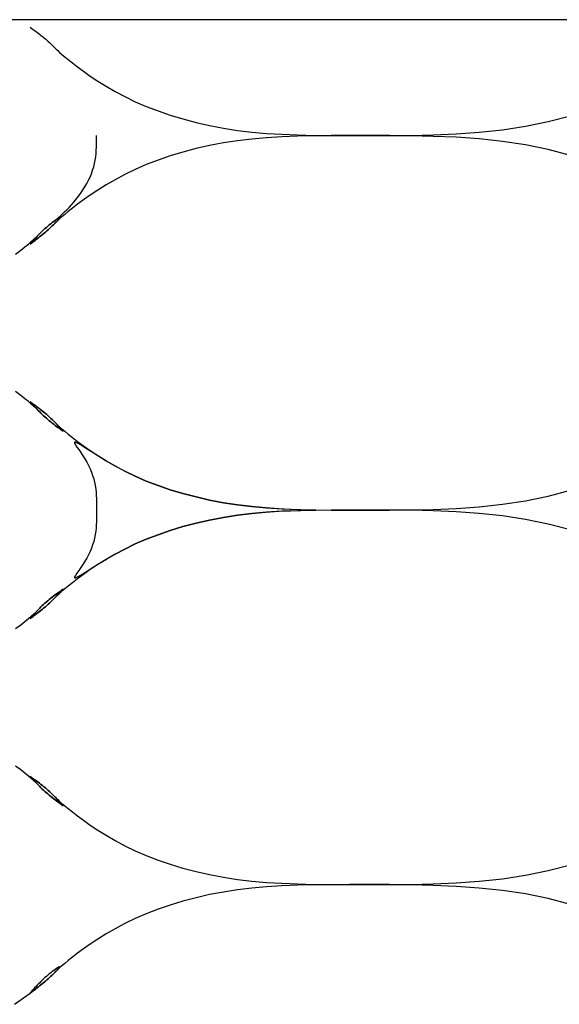
# Model space of a CAD drawing. Extents: x 132 to 1787, y 124 to 1247.
# Drawn here: x 1093 to 1101, y 752 to 766 of the extents above; entities that cross this region are included whole.
import ezdxf

# ---------------------------------------------------------------- set-up
doc = ezdxf.new("R2010")
doc.units = 0
doc.header["$LTSCALE"] = 2.5
doc.header["$MEASUREMENT"] = 0
doc.layers.add('_0-2__U_6587_U_5B57', color=7, linetype='CONTINUOUS')

msp = doc.modelspace()

# ---------------------------------------------------------------- linework, layer by layer
at = {"layer": '_0-2__U_6587_U_5B57', "color": 7, "linetype": 'Continuous'}
for p, q in [((1102.194, 765.545), (1084.194, 765.545)), ((1093.293, 765.443), (1093.322, 765.421)), ((1093.322, 765.421), (1093.335, 765.412)), ((1093.335, 765.412), (1093.349, 765.402)), ((1093.349, 765.402), (1093.366, 765.389)), ((1093.366, 765.389), (1093.384, 765.376)), ((1093.384, 765.376), (1093.403, 765.361)), ((1093.403, 765.361), (1093.423, 765.345)), ((1093.423, 765.345), (1093.444, 765.329)), ((1093.444, 765.329), (1093.465, 765.313)), ((1093.465, 765.313), (1093.485, 765.296)), ((1093.485, 765.296), (1093.505, 765.279)), ((1093.505, 765.279), (1093.525, 765.263)), ((1093.525, 765.263), (1093.544, 765.245)), ((1093.544, 765.245), (1093.563, 765.228)), ((1093.563, 765.228), (1093.582, 765.211)), ((1093.582, 765.211), (1093.6, 765.194)), ((1093.6, 765.194), (1093.618, 765.176)), ((1093.618, 765.176), (1093.635, 765.158)), ((1093.635, 765.158), (1093.654, 765.139)), ((1093.654, 765.139), (1093.676, 765.118)), ((1093.676, 765.118), (1093.702, 765.094)), ((1093.702, 765.094), (1093.733, 765.066)), ((1093.733, 765.066), (1093.772, 765.033)), ((1093.772, 765.033), (1093.82, 764.994)), ((1093.82, 764.994), (1093.879, 764.947)), ((1093.879, 764.947), (1093.949, 764.893)), ((1093.949, 764.893), (1094.031, 764.833)), ((1094.031, 764.833), (1094.124, 764.767)), ((1094.124, 764.767), (1094.229, 764.698)), ((1094.229, 764.698), (1094.343, 764.626)), ((1094.343, 764.626), (1094.468, 764.554)), ((1094.468, 764.554), (1094.603, 764.482)), ((1094.603, 764.482), (1094.747, 764.412)), ((1094.747, 764.412), (1094.899, 764.346)), ((1094.899, 764.346), (1095.061, 764.284)), ((1095.061, 764.284), (1095.229, 764.226)), ((1095.229, 764.226), (1095.405, 764.173)), ((1100.452, 764.137), (1100.758, 764.218)), ((1095.405, 764.173), (1095.586, 764.125)), ((1095.586, 764.125), (1095.773, 764.082)), ((1095.773, 764.082), (1095.964, 764.046)), ((1099.819, 764.025), (1100.138, 764.073)), ((1100.138, 764.073), (1100.452, 764.137)), ((1094.211, 763.852), (1094.211, 763.944)), ((1095.964, 764.046), (1096.159, 764.015)), ((1096.159, 764.015), (1096.357, 763.992)), ((1096.357, 763.992), (1096.561, 763.974)), ((1096.561, 763.974), (1096.77, 763.961)), ((1096.77, 763.926), (1096.561, 763.913)), ((1096.77, 763.961), (1096.988, 763.953)), ((1096.988, 763.935), (1096.77, 763.926)), ((1096.988, 763.953), (1097.216, 763.947)), ((1097.216, 763.94), (1096.988, 763.935)), ((1097.216, 763.947), (1097.455, 763.945)), ((1097.455, 763.943), (1097.216, 763.94)), ((1097.455, 763.945), (1097.708, 763.944)), ((1097.708, 763.944), (1097.455, 763.943)), ((1097.975, 763.944), (1097.708, 763.944)), ((1097.708, 763.944), (1097.975, 763.944)), ((1098.259, 763.943), (1097.975, 763.944)), ((1097.975, 763.944), (1098.259, 763.944)), ((1098.259, 763.944), (1098.556, 763.947)), ((1098.556, 763.941), (1098.259, 763.943)), ((1098.556, 763.947), (1098.864, 763.954)), ((1098.864, 763.933), (1098.556, 763.941)), ((1098.864, 763.954), (1099.179, 763.968)), ((1099.179, 763.92), (1098.864, 763.933)), ((1099.179, 763.968), (1099.499, 763.991)), ((1099.499, 763.897), (1099.179, 763.92)), ((1099.499, 763.991), (1099.819, 764.025)), ((1094.208, 763.741), (1094.21, 763.782)), ((1094.21, 763.782), (1094.211, 763.819)), ((1094.211, 763.819), (1094.211, 763.852)), ((1095.773, 763.805), (1095.586, 763.763)), ((1095.964, 763.842), (1095.773, 763.805)), ((1096.159, 763.872), (1095.964, 763.842)), ((1096.357, 763.896), (1096.159, 763.872)), ((1096.561, 763.913), (1096.357, 763.896)), ((1099.819, 763.862), (1099.499, 763.897)), ((1100.138, 763.814), (1099.819, 763.862)), ((1100.452, 763.751), (1100.138, 763.814)), ((1094.193, 763.605), (1094.2, 763.652)), ((1094.2, 763.652), (1094.205, 763.698)), ((1094.205, 763.698), (1094.208, 763.741)), ((1095.229, 763.662), (1095.061, 763.604)), ((1095.405, 763.715), (1095.229, 763.662)), ((1095.586, 763.763), (1095.405, 763.715)), ((1100.758, 763.669), (1100.452, 763.751)), ((1094.158, 763.464), (1094.172, 763.511)), ((1094.172, 763.511), (1094.184, 763.558)), ((1094.184, 763.558), (1094.193, 763.605)), ((1094.899, 763.542), (1094.747, 763.475)), ((1095.061, 763.604), (1094.899, 763.542)), ((1094.123, 763.371), (1094.141, 763.417)), ((1094.141, 763.417), (1094.158, 763.464)), ((1094.603, 763.406), (1094.468, 763.334)), ((1094.747, 763.475), (1094.603, 763.406)), ((1094.052, 763.236), (1094.078, 763.281)), ((1094.078, 763.281), (1094.101, 763.326)), ((1094.101, 763.326), (1094.123, 763.371)), ((1094.343, 763.262), (1094.229, 763.19)), ((1094.468, 763.334), (1094.343, 763.262)), ((1093.931, 763.065), (1093.963, 763.106)), ((1093.963, 763.106), (1093.995, 763.148)), ((1093.995, 763.148), (1094.024, 763.192)), ((1094.024, 763.192), (1094.052, 763.236)), ((1094.124, 763.121), (1094.031, 763.055)), ((1094.229, 763.19), (1094.124, 763.121)), ((1093.832, 762.951), (1093.865, 762.987)), ((1093.865, 762.987), (1093.898, 763.025)), ((1093.949, 762.994), (1093.879, 762.94)), ((1093.898, 763.025), (1093.931, 763.065)), ((1094.031, 763.055), (1093.949, 762.994)), ((1093.69, 762.814), (1093.715, 762.836)), ((1093.715, 762.836), (1093.742, 762.861)), ((1093.772, 762.855), (1093.733, 762.821)), ((1093.742, 762.861), (1093.77, 762.888)), ((1093.77, 762.888), (1093.801, 762.918)), ((1093.82, 762.894), (1093.772, 762.855)), ((1093.801, 762.918), (1093.832, 762.951)), ((1093.879, 762.94), (1093.82, 762.894)), ((1093.538, 762.691), (1093.558, 762.708)), ((1093.558, 762.708), (1093.538, 762.691)), ((1093.558, 762.708), (1093.579, 762.724)), ((1093.579, 762.724), (1093.558, 762.708)), ((1093.579, 762.724), (1093.599, 762.741)), ((1093.599, 762.741), (1093.579, 762.724)), ((1093.6, 762.694), (1093.582, 762.676)), ((1093.582, 762.676), (1093.6, 762.694)), ((1093.599, 762.741), (1093.621, 762.758)), ((1093.62, 762.757), (1093.599, 762.741)), ((1093.618, 762.711), (1093.6, 762.694)), ((1093.6, 762.694), (1093.618, 762.711)), ((1093.635, 762.729), (1093.618, 762.711)), ((1093.618, 762.711), (1093.635, 762.729)), ((1093.639, 762.771), (1093.62, 762.757)), ((1093.621, 762.758), (1093.643, 762.776)), ((1093.654, 762.748), (1093.635, 762.729)), ((1093.635, 762.729), (1093.651, 762.746)), ((1093.657, 762.784), (1093.639, 762.771)), ((1093.643, 762.776), (1093.666, 762.794)), ((1093.651, 762.746), (1093.666, 762.762)), ((1093.676, 762.769), (1093.654, 762.748)), ((1093.672, 762.795), (1093.657, 762.784)), ((1093.666, 762.794), (1093.69, 762.814)), ((1093.666, 762.762), (1093.679, 762.777)), ((1093.685, 762.803), (1093.672, 762.795)), ((1093.702, 762.793), (1093.676, 762.769)), ((1093.679, 762.777), (1093.689, 762.789)), ((1093.694, 762.808), (1093.685, 762.803)), ((1093.689, 762.789), (1093.697, 762.799)), ((1093.7, 762.809), (1093.694, 762.808)), ((1093.697, 762.799), (1093.7, 762.806)), ((1093.7, 762.806), (1093.7, 762.809)), ((1093.733, 762.821), (1093.702, 762.793)), ((1093.389, 762.551), (1093.408, 762.57)), ((1093.408, 762.57), (1093.392, 762.553)), ((1093.408, 762.57), (1093.426, 762.588)), ((1093.426, 762.588), (1093.408, 762.57)), ((1093.444, 762.558), (1093.423, 762.542)), ((1093.423, 762.542), (1093.444, 762.558)), ((1093.426, 762.588), (1093.444, 762.605)), ((1093.444, 762.605), (1093.426, 762.588)), ((1093.444, 762.605), (1093.462, 762.623)), ((1093.462, 762.623), (1093.444, 762.605)), ((1093.465, 762.575), (1093.444, 762.558)), ((1093.444, 762.558), (1093.465, 762.575)), ((1093.462, 762.623), (1093.48, 762.64)), ((1093.48, 762.64), (1093.462, 762.623)), ((1093.485, 762.591), (1093.465, 762.575)), ((1093.465, 762.575), (1093.485, 762.591)), ((1093.48, 762.64), (1093.499, 762.657)), ((1093.499, 762.657), (1093.48, 762.64)), ((1093.505, 762.608), (1093.485, 762.591)), ((1093.485, 762.591), (1093.505, 762.608)), ((1093.499, 762.657), (1093.519, 762.674)), ((1093.519, 762.674), (1093.499, 762.657)), ((1093.525, 762.625), (1093.505, 762.608)), ((1093.505, 762.608), (1093.525, 762.625)), ((1093.519, 762.674), (1093.538, 762.691)), ((1093.538, 762.691), (1093.519, 762.674)), ((1093.544, 762.642), (1093.525, 762.625)), ((1093.525, 762.625), (1093.544, 762.642)), ((1093.563, 762.659), (1093.544, 762.642)), ((1093.544, 762.642), (1093.563, 762.659)), ((1093.582, 762.676), (1093.563, 762.659)), ((1093.563, 762.659), (1093.582, 762.676)), ((1093.223, 762.405), (1093.271, 762.444)), ((1093.271, 762.444), (1093.31, 762.478)), ((1093.323, 762.479), (1093.293, 762.445)), ((1093.335, 762.475), (1093.293, 762.445)), ((1093.293, 762.445), (1093.322, 762.466)), ((1093.31, 762.478), (1093.342, 762.506)), ((1093.322, 762.466), (1093.335, 762.475)), ((1093.334, 762.491), (1093.323, 762.479)), ((1093.347, 762.504), (1093.334, 762.491)), ((1093.349, 762.486), (1093.335, 762.475)), ((1093.335, 762.475), (1093.349, 762.486)), ((1093.342, 762.506), (1093.368, 762.53)), ((1093.361, 762.52), (1093.347, 762.504)), ((1093.366, 762.498), (1093.349, 762.486)), ((1093.349, 762.486), (1093.366, 762.498)), ((1093.376, 762.536), (1093.361, 762.52)), ((1093.384, 762.512), (1093.366, 762.498)), ((1093.366, 762.498), (1093.384, 762.512)), ((1093.368, 762.53), (1093.389, 762.551)), ((1093.392, 762.553), (1093.376, 762.536)), ((1093.403, 762.526), (1093.384, 762.512)), ((1093.384, 762.512), (1093.403, 762.526)), ((1093.423, 762.542), (1093.403, 762.526)), ((1093.403, 762.526), (1093.423, 762.542)), ((1093.094, 762.305), (1093.164, 762.359)), ((1093.164, 762.359), (1093.223, 762.405)), ((1093.164, 760.352), (1093.094, 760.406)), ((1093.223, 760.305), (1093.164, 760.352)), ((1093.271, 760.266), (1093.223, 760.305)), ((1093.31, 760.233), (1093.271, 760.266)), ((1093.293, 760.266), (1093.322, 760.245)), ((1093.322, 760.245), (1093.335, 760.236)), ((1093.342, 760.205), (1093.31, 760.233)), ((1093.335, 760.236), (1093.349, 760.225)), ((1093.368, 760.181), (1093.342, 760.205)), ((1093.344, 760.221), (1093.343, 760.218)), ((1093.343, 760.218), (1093.347, 760.211)), ((1093.349, 760.22), (1093.344, 760.221)), ((1093.347, 760.211), (1093.354, 760.201)), ((1093.349, 760.225), (1093.366, 760.213)), ((1093.358, 760.215), (1093.349, 760.22)), ((1093.354, 760.201), (1093.364, 760.188)), ((1093.371, 760.207), (1093.358, 760.215)), ((1093.364, 760.188), (1093.377, 760.174)), ((1093.366, 760.213), (1093.384, 760.199)), ((1093.389, 760.16), (1093.368, 760.181)), ((1093.387, 760.196), (1093.371, 760.207)), ((1093.377, 760.174), (1093.392, 760.158)), ((1093.384, 760.199), (1093.403, 760.184)), ((1093.404, 760.183), (1093.387, 760.196)), ((1093.408, 760.141), (1093.389, 760.16)), ((1093.392, 760.158), (1093.408, 760.14)), ((1093.403, 760.184), (1093.423, 760.169)), ((1093.424, 760.168), (1093.404, 760.183)), ((1093.426, 760.123), (1093.408, 760.141)), ((1093.408, 760.14), (1093.426, 760.123)), ((1093.423, 760.169), (1093.444, 760.153)), ((1093.444, 760.153), (1093.424, 760.168)), ((1093.444, 760.105), (1093.426, 760.123)), ((1093.426, 760.123), (1093.444, 760.105)), ((1093.444, 760.153), (1093.465, 760.136)), ((1093.465, 760.136), (1093.444, 760.153)), ((1093.465, 760.136), (1093.485, 760.12)), ((1093.485, 760.12), (1093.465, 760.136)), ((1093.485, 760.12), (1093.505, 760.103)), ((1093.505, 760.103), (1093.485, 760.12)), ((1093.462, 760.088), (1093.444, 760.105)), ((1093.444, 760.105), (1093.462, 760.088)), ((1093.48, 760.071), (1093.462, 760.088)), ((1093.462, 760.088), (1093.48, 760.071)), ((1093.499, 760.054), (1093.48, 760.071)), ((1093.48, 760.071), (1093.499, 760.054)), ((1093.519, 760.037), (1093.499, 760.054)), ((1093.499, 760.054), (1093.519, 760.037)), ((1093.505, 760.103), (1093.525, 760.086)), ((1093.525, 760.086), (1093.505, 760.103)), ((1093.538, 760.02), (1093.519, 760.037)), ((1093.519, 760.037), (1093.538, 760.02)), ((1093.525, 760.086), (1093.544, 760.069)), ((1093.544, 760.069), (1093.525, 760.086)), ((1093.558, 760.003), (1093.538, 760.02)), ((1093.538, 760.02), (1093.558, 760.003)), ((1093.544, 760.069), (1093.563, 760.052)), ((1093.563, 760.052), (1093.544, 760.069)), ((1093.579, 759.986), (1093.558, 760.003)), ((1093.558, 760.003), (1093.579, 759.986)), ((1093.563, 760.052), (1093.582, 760.034)), ((1093.582, 760.034), (1093.563, 760.052)), ((1093.599, 759.97), (1093.579, 759.986)), ((1093.579, 759.986), (1093.599, 759.97)), ((1093.582, 760.034), (1093.6, 760.017)), ((1093.6, 760.017), (1093.582, 760.034)), ((1093.6, 760.017), (1093.618, 759.999)), ((1093.618, 759.999), (1093.6, 760.017)), ((1093.618, 759.999), (1093.635, 759.982)), ((1093.635, 759.982), (1093.618, 759.999)), ((1093.635, 759.982), (1093.654, 759.963)), ((1093.652, 759.964), (1093.635, 759.982)), ((1093.62, 759.954), (1093.599, 759.97)), ((1093.599, 759.97), (1093.62, 759.954)), ((1093.64, 759.938), (1093.62, 759.954)), ((1093.62, 759.954), (1093.64, 759.938)), ((1093.659, 759.924), (1093.64, 759.938)), ((1093.64, 759.938), (1093.659, 759.924)), ((1093.668, 759.948), (1093.652, 759.964)), ((1093.654, 759.963), (1093.676, 759.942)), ((1093.678, 759.91), (1093.659, 759.924)), ((1093.659, 759.924), (1093.678, 759.91)), ((1093.683, 759.931), (1093.668, 759.948)), ((1093.676, 759.942), (1093.702, 759.918)), ((1093.694, 759.898), (1093.678, 759.91)), ((1093.678, 759.91), (1093.694, 759.898)), ((1093.697, 759.916), (1093.683, 759.931)), ((1093.709, 759.887), (1093.694, 759.898)), ((1093.694, 759.898), (1093.709, 759.887)), ((1093.709, 759.903), (1093.697, 759.916)), ((1093.702, 759.918), (1093.733, 759.89)), ((1093.72, 759.891), (1093.709, 759.903)), ((1093.721, 759.878), (1093.709, 759.887)), ((1093.709, 759.887), (1093.75, 759.857)), ((1093.729, 759.881), (1093.72, 759.891)), ((1093.75, 759.857), (1093.721, 759.878)), ((1093.75, 759.857), (1093.729, 759.881)), ((1093.733, 759.89), (1093.772, 759.856)), ((1093.772, 759.856), (1093.82, 759.817)), ((1093.82, 759.817), (1093.879, 759.771)), ((1093.879, 759.771), (1093.949, 759.717)), ((1093.921, 759.705), (1093.908, 759.704)), ((1093.908, 759.704), (1093.909, 759.692)), ((1093.95, 759.691), (1093.921, 759.705)), ((1093.949, 759.717), (1094.031, 759.656)), ((1093.909, 759.692), (1093.92, 759.669)), ((1093.92, 759.669), (1093.94, 759.639)), ((1093.94, 759.639), (1093.966, 759.603)), ((1093.997, 759.664), (1093.95, 759.691)), ((1093.966, 759.603), (1093.995, 759.562)), ((1094.061, 759.623), (1093.997, 759.664)), ((1094.031, 759.656), (1094.124, 759.59)), ((1094.142, 759.571), (1094.061, 759.623)), ((1094.124, 759.59), (1094.229, 759.521)), ((1094.237, 759.511), (1094.142, 759.571)), ((1093.995, 759.562), (1094.024, 759.519)), ((1094.024, 759.519), (1094.052, 759.475)), ((1094.052, 759.475), (1094.078, 759.43)), ((1094.078, 759.43), (1094.101, 759.385)), ((1094.229, 759.521), (1094.343, 759.449)), ((1094.347, 759.445), (1094.237, 759.511)), ((1094.343, 759.449), (1094.468, 759.377)), ((1094.469, 759.376), (1094.347, 759.445)), ((1094.101, 759.385), (1094.123, 759.339)), ((1094.123, 759.339), (1094.141, 759.293)), ((1094.141, 759.293), (1094.158, 759.247)), ((1094.468, 759.377), (1094.603, 759.305)), ((1094.603, 759.305), (1094.469, 759.376)), ((1094.747, 759.236), (1094.603, 759.305)), ((1094.603, 759.305), (1094.747, 759.236)), ((1094.158, 759.247), (1094.172, 759.2)), ((1094.172, 759.2), (1094.184, 759.153)), ((1094.899, 759.169), (1094.747, 759.236)), ((1094.747, 759.236), (1094.899, 759.169)), ((1095.061, 759.107), (1094.899, 759.169)), ((1094.899, 759.169), (1095.061, 759.107)), ((1094.184, 759.153), (1094.193, 759.105)), ((1094.193, 759.105), (1094.2, 759.058)), ((1094.2, 759.058), (1094.205, 759.013)), ((1095.229, 759.049), (1095.061, 759.107)), ((1095.061, 759.107), (1095.229, 759.049)), ((1095.405, 758.996), (1095.229, 759.049)), ((1095.229, 759.049), (1095.405, 758.996)), ((1100.452, 758.96), (1100.758, 759.041)), ((1094.205, 759.013), (1094.208, 758.969)), ((1094.208, 758.969), (1094.21, 758.929)), ((1094.21, 758.929), (1094.211, 758.892)), ((1094.211, 758.892), (1094.211, 758.859)), ((1095.586, 758.948), (1095.405, 758.996)), ((1095.405, 758.996), (1095.586, 758.948)), ((1095.773, 758.905), (1095.586, 758.948)), ((1095.586, 758.948), (1095.773, 758.905)), ((1095.964, 758.869), (1095.773, 758.905)), ((1095.773, 758.905), (1095.964, 758.869)), ((1099.819, 758.849), (1100.138, 758.896)), ((1100.138, 758.896), (1100.452, 758.96)), ((1094.211, 758.859), (1094.211, 758.767)), ((1094.211, 758.767), (1094.211, 758.702)), ((1096.159, 758.839), (1095.964, 758.869)), ((1095.964, 758.869), (1096.159, 758.839)), ((1096.356, 758.815), (1096.159, 758.839)), ((1096.159, 758.839), (1096.357, 758.815)), ((1096.549, 758.797), (1096.356, 758.815)), ((1096.357, 758.815), (1096.561, 758.797)), ((1096.731, 758.785), (1096.549, 758.797)), ((1096.549, 758.737), (1096.731, 758.75)), ((1096.561, 758.797), (1096.77, 758.785)), ((1096.77, 758.75), (1096.561, 758.737)), ((1096.896, 758.776), (1096.731, 758.785)), ((1096.731, 758.75), (1096.896, 758.758)), ((1096.77, 758.785), (1096.988, 758.776)), ((1096.988, 758.758), (1096.77, 758.75)), ((1097.036, 758.771), (1096.896, 758.776)), ((1096.896, 758.758), (1097.036, 758.763)), ((1096.988, 758.776), (1097.216, 758.771)), ((1097.216, 758.763), (1096.988, 758.758)), ((1097.145, 758.768), (1097.036, 758.771)), ((1097.036, 758.763), (1097.145, 758.766)), ((1097.215, 758.767), (1097.145, 758.768)), ((1097.145, 758.766), (1097.215, 758.767)), ((1097.215, 758.767), (1097.24, 758.767)), ((1097.24, 758.767), (1097.215, 758.767)), ((1097.216, 758.771), (1097.455, 758.768)), ((1097.455, 758.766), (1097.216, 758.763)), ((1097.455, 758.768), (1097.708, 758.767)), ((1097.708, 758.767), (1097.455, 758.766)), ((1097.975, 758.767), (1097.708, 758.767)), ((1097.708, 758.767), (1097.975, 758.767)), ((1098.259, 758.767), (1097.975, 758.767)), ((1097.975, 758.767), (1098.259, 758.767)), ((1098.259, 758.767), (1098.556, 758.77)), ((1098.556, 758.764), (1098.259, 758.767)), ((1098.556, 758.77), (1098.864, 758.777)), ((1098.864, 758.757), (1098.556, 758.764)), ((1098.864, 758.777), (1099.179, 758.791)), ((1099.179, 758.743), (1098.864, 758.757)), ((1099.179, 758.791), (1099.499, 758.814)), ((1099.499, 758.814), (1099.819, 758.849)), ((1094.211, 758.642), (1094.21, 758.605)), ((1094.211, 758.702), (1094.211, 758.675)), ((1094.211, 758.675), (1094.211, 758.642)), ((1095.586, 758.586), (1095.773, 758.629)), ((1095.773, 758.629), (1095.586, 758.586)), ((1095.773, 758.629), (1095.964, 758.665)), ((1095.964, 758.665), (1095.773, 758.629)), ((1095.964, 758.665), (1096.159, 758.695)), ((1096.159, 758.695), (1095.964, 758.665)), ((1096.159, 758.695), (1096.356, 758.719)), ((1096.357, 758.719), (1096.159, 758.695)), ((1096.356, 758.719), (1096.549, 758.737)), ((1096.561, 758.737), (1096.357, 758.719)), ((1099.499, 758.72), (1099.179, 758.743)), ((1099.819, 758.686), (1099.499, 758.72)), ((1100.138, 758.638), (1099.819, 758.686)), ((1100.452, 758.574), (1100.138, 758.638)), ((1094.2, 758.476), (1094.193, 758.429)), ((1094.205, 758.521), (1094.2, 758.476)), ((1094.208, 758.565), (1094.205, 758.521)), ((1094.21, 758.605), (1094.208, 758.565)), ((1095.061, 758.427), (1095.229, 758.485)), ((1095.229, 758.485), (1095.061, 758.427)), ((1095.229, 758.485), (1095.405, 758.538)), ((1095.405, 758.538), (1095.229, 758.485)), ((1095.405, 758.538), (1095.586, 758.586)), ((1095.586, 758.586), (1095.405, 758.538)), ((1100.758, 758.493), (1100.452, 758.574)), ((1094.184, 758.381), (1094.172, 758.334)), ((1094.193, 758.429), (1094.184, 758.381)), ((1094.747, 758.299), (1094.899, 758.365)), ((1094.899, 758.365), (1094.747, 758.299)), ((1094.899, 758.365), (1095.061, 758.427)), ((1095.061, 758.427), (1094.899, 758.365)), ((1094.141, 758.241), (1094.123, 758.195)), ((1094.158, 758.287), (1094.141, 758.241)), ((1094.172, 758.334), (1094.158, 758.287)), ((1094.603, 758.229), (1094.468, 758.157)), ((1094.469, 758.158), (1094.603, 758.229)), ((1094.603, 758.229), (1094.747, 758.299)), ((1094.747, 758.299), (1094.603, 758.229)), ((1094.078, 758.104), (1094.052, 758.059)), ((1094.101, 758.149), (1094.078, 758.104)), ((1094.123, 758.195), (1094.101, 758.149)), ((1094.343, 758.085), (1094.229, 758.013)), ((1094.237, 758.023), (1094.347, 758.089)), ((1094.468, 758.157), (1094.343, 758.085)), ((1094.347, 758.089), (1094.469, 758.158)), ((1093.966, 757.931), (1093.94, 757.895)), ((1093.995, 757.972), (1093.966, 757.931)), ((1094.024, 758.015), (1093.995, 757.972)), ((1094.052, 758.059), (1094.024, 758.015)), ((1094.124, 757.944), (1094.031, 757.878)), ((1094.061, 757.911), (1094.142, 757.963)), ((1094.229, 758.013), (1094.124, 757.944)), ((1094.142, 757.963), (1094.237, 758.023)), ((1093.949, 757.817), (1093.879, 757.763)), ((1093.909, 757.843), (1093.908, 757.83)), ((1093.908, 757.83), (1093.921, 757.83)), ((1093.92, 757.865), (1093.909, 757.843)), ((1093.94, 757.895), (1093.92, 757.865)), ((1093.921, 757.83), (1093.95, 757.843)), ((1094.031, 757.878), (1093.949, 757.817)), ((1093.95, 757.843), (1093.997, 757.871)), ((1093.997, 757.871), (1094.061, 757.911)), ((1093.709, 757.647), (1093.75, 757.678)), ((1093.772, 757.678), (1093.733, 757.645)), ((1093.82, 757.717), (1093.772, 757.678)), ((1093.879, 757.763), (1093.82, 757.717)), ((1093.538, 757.514), (1093.558, 757.531)), ((1093.558, 757.531), (1093.538, 757.514)), ((1093.558, 757.531), (1093.579, 757.548)), ((1093.579, 757.548), (1093.558, 757.531)), ((1093.579, 757.548), (1093.599, 757.564)), ((1093.599, 757.564), (1093.579, 757.548)), ((1093.599, 757.564), (1093.62, 757.581)), ((1093.62, 757.58), (1093.599, 757.564)), ((1093.618, 757.535), (1093.6, 757.517)), ((1093.6, 757.517), (1093.618, 757.535)), ((1093.635, 757.553), (1093.618, 757.535)), ((1093.618, 757.535), (1093.635, 757.552)), ((1093.62, 757.581), (1093.64, 757.596)), ((1093.639, 757.595), (1093.62, 757.58)), ((1093.654, 757.571), (1093.635, 757.553)), ((1093.635, 757.552), (1093.651, 757.569)), ((1093.657, 757.608), (1093.639, 757.595)), ((1093.64, 757.596), (1093.659, 757.611)), ((1093.651, 757.569), (1093.666, 757.585)), ((1093.676, 757.592), (1093.654, 757.571)), ((1093.672, 757.618), (1093.657, 757.608)), ((1093.659, 757.611), (1093.678, 757.624)), ((1093.666, 757.585), (1093.679, 757.6)), ((1093.685, 757.626), (1093.672, 757.618)), ((1093.702, 757.616), (1093.676, 757.592)), ((1093.678, 757.624), (1093.694, 757.637)), ((1093.679, 757.6), (1093.689, 757.613)), ((1093.694, 757.631), (1093.685, 757.626)), ((1093.689, 757.613), (1093.697, 757.623)), ((1093.694, 757.637), (1093.709, 757.647)), ((1093.7, 757.632), (1093.694, 757.631)), ((1093.697, 757.623), (1093.7, 757.629)), ((1093.7, 757.629), (1093.7, 757.632)), ((1093.733, 757.645), (1093.702, 757.616)), ((1093.389, 757.374), (1093.408, 757.393)), ((1093.408, 757.394), (1093.392, 757.376)), ((1093.408, 757.393), (1093.426, 757.411)), ((1093.426, 757.411), (1093.408, 757.394)), ((1093.426, 757.411), (1093.444, 757.429)), ((1093.444, 757.429), (1093.426, 757.411)), ((1093.444, 757.429), (1093.462, 757.446)), ((1093.462, 757.446), (1093.444, 757.429)), ((1093.465, 757.398), (1093.444, 757.381)), ((1093.444, 757.381), (1093.465, 757.398)), ((1093.462, 757.446), (1093.48, 757.463)), ((1093.48, 757.463), (1093.462, 757.446)), ((1093.485, 757.415), (1093.465, 757.398)), ((1093.465, 757.398), (1093.485, 757.415)), ((1093.48, 757.463), (1093.499, 757.48)), ((1093.499, 757.48), (1093.48, 757.463)), ((1093.505, 757.431), (1093.485, 757.415)), ((1093.485, 757.415), (1093.505, 757.431)), ((1093.499, 757.48), (1093.519, 757.498)), ((1093.519, 757.498), (1093.499, 757.48)), ((1093.525, 757.448), (1093.505, 757.431)), ((1093.505, 757.431), (1093.525, 757.448)), ((1093.519, 757.498), (1093.538, 757.514)), ((1093.538, 757.514), (1093.519, 757.498)), ((1093.544, 757.465), (1093.525, 757.448)), ((1093.525, 757.448), (1093.544, 757.465)), ((1093.563, 757.482), (1093.544, 757.465)), ((1093.544, 757.465), (1093.563, 757.482)), ((1093.582, 757.5), (1093.563, 757.482)), ((1093.563, 757.482), (1093.582, 757.5)), ((1093.6, 757.517), (1093.582, 757.5)), ((1093.582, 757.5), (1093.6, 757.517)), ((1093.223, 757.229), (1093.271, 757.268)), ((1093.271, 757.268), (1093.31, 757.301)), ((1093.323, 757.302), (1093.293, 757.268)), ((1093.335, 757.298), (1093.293, 757.268)), ((1093.293, 757.268), (1093.322, 757.289)), ((1093.31, 757.301), (1093.342, 757.329)), ((1093.322, 757.289), (1093.335, 757.298)), ((1093.334, 757.314), (1093.323, 757.302)), ((1093.347, 757.328), (1093.334, 757.314)), ((1093.349, 757.309), (1093.335, 757.298)), ((1093.335, 757.298), (1093.349, 757.309)), ((1093.342, 757.329), (1093.368, 757.353)), ((1093.361, 757.343), (1093.347, 757.328)), ((1093.366, 757.322), (1093.349, 757.309)), ((1093.349, 757.309), (1093.366, 757.322)), ((1093.376, 757.359), (1093.361, 757.343)), ((1093.384, 757.335), (1093.366, 757.322)), ((1093.366, 757.322), (1093.384, 757.335)), ((1093.368, 757.353), (1093.389, 757.374)), ((1093.392, 757.376), (1093.376, 757.359)), ((1093.403, 757.35), (1093.384, 757.335)), ((1093.384, 757.335), (1093.403, 757.35)), ((1093.423, 757.365), (1093.403, 757.35)), ((1093.403, 757.35), (1093.423, 757.365)), ((1093.444, 757.381), (1093.423, 757.365)), ((1093.423, 757.365), (1093.444, 757.381)), ((1093.094, 757.128), (1093.164, 757.182)), ((1093.164, 757.182), (1093.223, 757.229)), ((1093.164, 755.175), (1093.094, 755.229)), ((1093.223, 755.129), (1093.164, 755.175)), ((1093.271, 755.089), (1093.223, 755.129)), ((1093.31, 755.056), (1093.271, 755.089)), ((1093.293, 755.089), (1093.322, 755.068)), ((1093.342, 755.028), (1093.31, 755.056)), ((1093.322, 755.068), (1093.335, 755.059)), ((1093.335, 755.059), (1093.349, 755.048)), ((1093.368, 755.004), (1093.342, 755.028)), ((1093.344, 755.044), (1093.343, 755.041)), ((1093.343, 755.041), (1093.347, 755.034)), ((1093.349, 755.043), (1093.344, 755.044)), ((1093.347, 755.034), (1093.354, 755.024)), ((1093.349, 755.048), (1093.366, 755.036)), ((1093.358, 755.038), (1093.349, 755.043)), ((1093.354, 755.024), (1093.364, 755.012)), ((1093.371, 755.03), (1093.358, 755.038)), ((1093.364, 755.012), (1093.377, 754.997)), ((1093.366, 755.036), (1093.384, 755.022)), ((1093.389, 754.983), (1093.368, 755.004)), ((1093.387, 755.019), (1093.371, 755.03)), ((1093.377, 754.997), (1093.392, 754.981)), ((1093.384, 755.022), (1093.403, 755.008)), ((1093.404, 755.006), (1093.387, 755.019)), ((1093.408, 754.964), (1093.389, 754.983)), ((1093.392, 754.981), (1093.408, 754.964)), ((1093.403, 755.008), (1093.423, 754.992)), ((1093.424, 754.992), (1093.404, 755.006)), ((1093.426, 754.946), (1093.408, 754.964)), ((1093.408, 754.964), (1093.426, 754.946)), ((1093.423, 754.992), (1093.444, 754.976)), ((1093.444, 754.976), (1093.424, 754.992)), ((1093.444, 754.929), (1093.426, 754.946)), ((1093.426, 754.946), (1093.444, 754.929)), ((1093.444, 754.976), (1093.465, 754.96)), ((1093.465, 754.96), (1093.444, 754.976)), ((1093.465, 754.96), (1093.485, 754.943)), ((1093.485, 754.943), (1093.465, 754.96)), ((1093.485, 754.943), (1093.505, 754.926)), ((1093.505, 754.926), (1093.485, 754.943)), ((1093.462, 754.911), (1093.444, 754.929)), ((1093.444, 754.929), (1093.462, 754.911)), ((1093.48, 754.894), (1093.462, 754.911)), ((1093.462, 754.911), (1093.48, 754.894)), ((1093.499, 754.877), (1093.48, 754.894)), ((1093.48, 754.894), (1093.499, 754.877)), ((1093.519, 754.86), (1093.499, 754.877)), ((1093.499, 754.877), (1093.519, 754.86)), ((1093.505, 754.926), (1093.525, 754.909)), ((1093.525, 754.909), (1093.505, 754.926)), ((1093.538, 754.843), (1093.519, 754.86)), ((1093.519, 754.86), (1093.538, 754.843)), ((1093.525, 754.909), (1093.544, 754.892)), ((1093.544, 754.892), (1093.525, 754.909)), ((1093.558, 754.826), (1093.538, 754.843)), ((1093.538, 754.843), (1093.558, 754.826)), ((1093.544, 754.892), (1093.563, 754.875)), ((1093.563, 754.875), (1093.544, 754.892)), ((1093.579, 754.81), (1093.558, 754.826)), ((1093.558, 754.826), (1093.579, 754.81)), ((1093.563, 754.875), (1093.582, 754.858)), ((1093.582, 754.858), (1093.563, 754.875)), ((1093.599, 754.793), (1093.579, 754.81)), ((1093.579, 754.81), (1093.599, 754.793)), ((1093.582, 754.858), (1093.6, 754.84)), ((1093.6, 754.84), (1093.582, 754.858)), ((1093.6, 754.84), (1093.618, 754.823)), ((1093.618, 754.823), (1093.6, 754.84)), ((1093.618, 754.823), (1093.635, 754.805)), ((1093.635, 754.805), (1093.618, 754.823)), ((1093.635, 754.805), (1093.654, 754.786)), ((1093.652, 754.788), (1093.635, 754.805)), ((1093.62, 754.777), (1093.599, 754.793)), ((1093.599, 754.793), (1093.62, 754.777)), ((1093.64, 754.761), (1093.62, 754.777)), ((1093.62, 754.777), (1093.64, 754.761)), ((1093.659, 754.747), (1093.64, 754.761)), ((1093.64, 754.761), (1093.659, 754.747)), ((1093.668, 754.771), (1093.652, 754.788)), ((1093.654, 754.786), (1093.676, 754.765)), ((1093.678, 754.733), (1093.659, 754.747)), ((1093.659, 754.747), (1093.678, 754.733)), ((1093.683, 754.755), (1093.668, 754.771)), ((1093.676, 754.765), (1093.702, 754.741)), ((1093.694, 754.721), (1093.678, 754.733)), ((1093.678, 754.733), (1093.694, 754.721)), ((1093.697, 754.74), (1093.683, 754.755)), ((1093.709, 754.71), (1093.694, 754.721)), ((1093.694, 754.721), (1093.709, 754.71)), ((1093.709, 754.726), (1093.697, 754.74)), ((1093.702, 754.741), (1093.733, 754.713)), ((1093.72, 754.714), (1093.709, 754.726)), ((1093.721, 754.701), (1093.709, 754.71)), ((1093.709, 754.71), (1093.75, 754.68)), ((1093.729, 754.704), (1093.72, 754.714)), ((1093.75, 754.68), (1093.721, 754.701)), ((1093.75, 754.68), (1093.729, 754.704)), ((1093.733, 754.713), (1093.772, 754.68)), ((1093.772, 754.68), (1093.82, 754.64)), ((1093.82, 754.64), (1093.879, 754.594)), ((1093.879, 754.594), (1093.949, 754.54)), ((1093.949, 754.54), (1094.031, 754.479)), ((1094.031, 754.479), (1094.124, 754.414)), ((1094.124, 754.414), (1094.229, 754.344)), ((1094.229, 754.344), (1094.343, 754.273)), ((1094.343, 754.273), (1094.468, 754.2)), ((1094.468, 754.2), (1094.603, 754.128)), ((1094.603, 754.128), (1094.747, 754.059)), ((1094.747, 754.059), (1094.899, 753.992)), ((1094.899, 753.992), (1095.061, 753.93)), ((1095.061, 753.93), (1095.229, 753.872)), ((1095.229, 753.872), (1095.405, 753.819)), ((1100.452, 753.783), (1100.758, 753.865)), ((1095.405, 753.819), (1095.586, 753.771)), ((1095.586, 753.771), (1095.773, 753.729)), ((1095.773, 753.729), (1095.964, 753.692)), ((1099.819, 753.672), (1100.138, 753.72)), ((1100.138, 753.72), (1100.452, 753.783)), ((1095.964, 753.692), (1096.159, 753.662)), ((1096.159, 753.662), (1096.357, 753.638)), ((1096.357, 753.638), (1096.561, 753.621)), ((1096.561, 753.621), (1096.77, 753.608)), ((1096.77, 753.608), (1096.988, 753.599)), ((1096.988, 753.581), (1096.77, 753.573)), ((1096.988, 753.599), (1097.216, 753.594)), ((1097.216, 753.586), (1096.988, 753.581)), ((1097.216, 753.594), (1097.455, 753.591)), ((1097.455, 753.589), (1097.216, 753.586)), ((1097.455, 753.591), (1097.708, 753.59)), ((1097.708, 753.59), (1097.455, 753.589)), ((1097.708, 753.59), (1097.975, 753.59)), ((1097.975, 753.59), (1097.708, 753.59)), ((1097.975, 753.59), (1098.259, 753.591)), ((1098.259, 753.59), (1097.975, 753.59)), ((1098.259, 753.591), (1098.556, 753.593)), ((1098.556, 753.587), (1098.259, 753.59)), ((1098.556, 753.593), (1098.864, 753.6)), ((1098.864, 753.58), (1098.556, 753.587)), ((1098.864, 753.6), (1099.179, 753.614)), ((1099.179, 753.566), (1098.864, 753.58)), ((1099.179, 753.614), (1099.499, 753.637)), ((1099.499, 753.637), (1099.819, 753.672)), ((1095.773, 753.452), (1095.586, 753.409)), ((1095.964, 753.488), (1095.773, 753.452)), ((1096.159, 753.519), (1095.964, 753.488)), ((1096.357, 753.542), (1096.159, 753.519)), ((1096.561, 753.56), (1096.357, 753.542)), ((1096.77, 753.573), (1096.561, 753.56)), ((1099.499, 753.543), (1099.179, 753.566)), ((1099.819, 753.509), (1099.499, 753.543)), ((1100.138, 753.461), (1099.819, 753.509)), ((1100.452, 753.397), (1100.138, 753.461)), ((1095.229, 753.308), (1095.061, 753.25)), ((1095.405, 753.361), (1095.229, 753.308)), ((1095.586, 753.409), (1095.405, 753.361)), ((1100.758, 753.316), (1100.452, 753.397)), ((1094.899, 753.188), (1094.747, 753.122)), ((1095.061, 753.25), (1094.899, 753.188)), ((1094.603, 753.052), (1094.468, 752.98)), ((1094.747, 753.122), (1094.603, 753.052)), ((1094.343, 752.908), (1094.229, 752.836)), ((1094.468, 752.98), (1094.343, 752.908)), ((1094.124, 752.767), (1094.031, 752.701)), ((1094.229, 752.836), (1094.124, 752.767)), ((1093.949, 752.641), (1093.879, 752.587)), ((1094.031, 752.701), (1093.949, 752.641)), ((1093.772, 752.501), (1093.733, 752.468)), ((1093.82, 752.54), (1093.772, 752.501)), ((1093.879, 752.587), (1093.82, 752.54)), ((1093.558, 752.355), (1093.538, 752.338)), ((1093.579, 752.371), (1093.558, 752.355)), ((1093.599, 752.388), (1093.579, 752.371)), ((1093.62, 752.403), (1093.599, 752.388)), ((1093.6, 752.34), (1093.618, 752.358)), ((1093.618, 752.358), (1093.6, 752.34)), ((1093.635, 752.376), (1093.618, 752.358)), ((1093.618, 752.358), (1093.635, 752.375)), ((1093.639, 752.418), (1093.62, 752.403)), ((1093.654, 752.395), (1093.635, 752.376)), ((1093.635, 752.375), (1093.651, 752.392)), ((1093.657, 752.431), (1093.639, 752.418)), ((1093.651, 752.392), (1093.666, 752.409)), ((1093.676, 752.416), (1093.654, 752.395)), ((1093.672, 752.442), (1093.657, 752.431)), ((1093.666, 752.409), (1093.679, 752.423)), ((1093.685, 752.45), (1093.672, 752.442)), ((1093.702, 752.44), (1093.676, 752.416)), ((1093.679, 752.423), (1093.689, 752.436)), ((1093.694, 752.454), (1093.685, 752.45)), ((1093.689, 752.436), (1093.697, 752.446)), ((1093.7, 752.455), (1093.694, 752.454)), ((1093.697, 752.446), (1093.7, 752.452)), ((1093.7, 752.452), (1093.7, 752.455)), ((1093.733, 752.468), (1093.702, 752.44)), ((1093.408, 752.217), (1093.392, 752.199)), ((1093.426, 752.234), (1093.408, 752.217)), ((1093.444, 752.252), (1093.426, 752.234)), ((1093.462, 752.269), (1093.444, 752.252)), ((1093.444, 752.205), (1093.465, 752.221)), ((1093.465, 752.221), (1093.444, 752.205)), ((1093.48, 752.287), (1093.462, 752.269)), ((1093.465, 752.221), (1093.485, 752.238)), ((1093.485, 752.238), (1093.465, 752.221)), ((1093.499, 752.304), (1093.48, 752.287)), ((1093.485, 752.238), (1093.505, 752.255)), ((1093.505, 752.255), (1093.485, 752.238)), ((1093.519, 752.321), (1093.499, 752.304)), ((1093.505, 752.255), (1093.525, 752.272)), ((1093.525, 752.272), (1093.505, 752.255)), ((1093.538, 752.338), (1093.519, 752.321)), ((1093.525, 752.272), (1093.544, 752.289)), ((1093.544, 752.289), (1093.525, 752.272)), ((1093.544, 752.289), (1093.563, 752.306)), ((1093.563, 752.306), (1093.544, 752.289)), ((1093.563, 752.306), (1093.582, 752.323)), ((1093.582, 752.323), (1093.563, 752.306)), ((1093.582, 752.323), (1093.6, 752.34)), ((1093.6, 752.34), (1093.582, 752.323)), ((1093.08, 751.936), (1093.293, 752.091)), ((1093.323, 752.126), (1093.293, 752.091)), ((1093.335, 752.122), (1093.293, 752.091)), ((1093.293, 752.091), (1093.322, 752.113)), ((1093.322, 752.113), (1093.335, 752.122)), ((1093.334, 752.138), (1093.323, 752.126)), ((1093.347, 752.151), (1093.334, 752.138)), ((1093.335, 752.122), (1093.349, 752.133)), ((1093.349, 752.133), (1093.335, 752.122)), ((1093.361, 752.166), (1093.347, 752.151)), ((1093.349, 752.133), (1093.366, 752.145)), ((1093.366, 752.145), (1093.349, 752.133)), ((1093.376, 752.183), (1093.361, 752.166)), ((1093.366, 752.145), (1093.384, 752.159)), ((1093.384, 752.159), (1093.366, 752.145)), ((1093.392, 752.199), (1093.376, 752.183)), ((1093.384, 752.159), (1093.403, 752.173)), ((1093.403, 752.173), (1093.384, 752.159)), ((1093.403, 752.173), (1093.423, 752.189)), ((1093.423, 752.189), (1093.403, 752.173)), ((1093.423, 752.189), (1093.444, 752.205)), ((1093.444, 752.205), (1093.423, 752.189))]:
    msp.add_line(p, q, dxfattribs=at)

doc.saveas('drawing.dxf')
